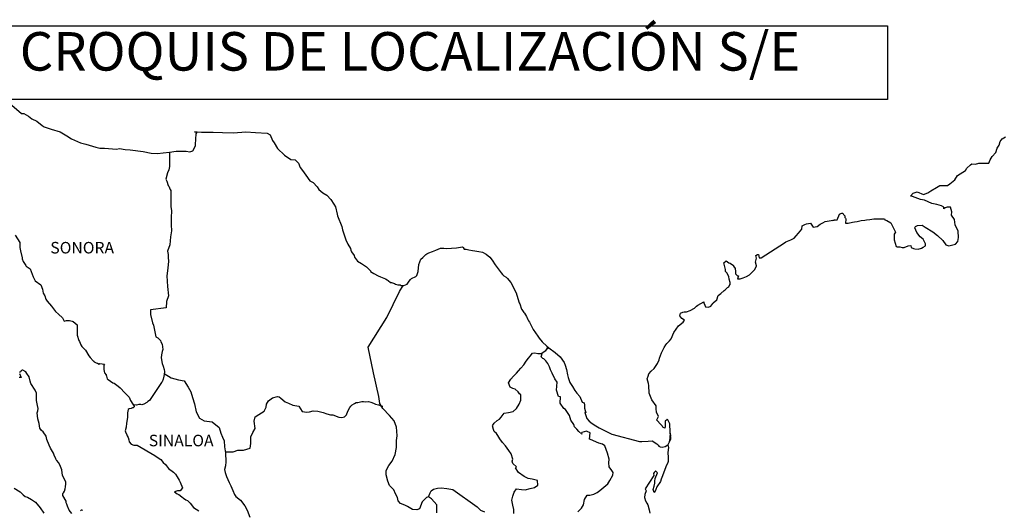
# Model space of a CAD drawing. Extents: x 352081 to 354481, y 2007509 to 2009309.
# Drawn here: x 354122 to 354326, y 2009089 to 2009191 of the extents above; entities that cross this region are included whole.
import ezdxf

# ---------------------------------------------------------------- set-up
doc = ezdxf.new("R2010")
doc.units = 0
doc.header["$MEASUREMENT"] = 0
doc.layers.add('PIE_DE_PLANO', color=7, linetype='Continuous')
doc.layers.add('TEXTOS', color=7, linetype='Continuous')
doc.styles.add('ROMANS', font='romans.shx')

msp = doc.modelspace()

# ---------------------------------------------------------------- linework, layer by layer
at = {"color": 7, "linetype": 'Continuous'}
for points in [[(354119.93, 2009173.13), (354121.94, 2009171.4), (354122.43, 2009171.4), (354123.36, 2009170.81), (354124.05, 2009170.26), (354125.08, 2009169.77), (354126.21, 2009168.89), (354126.65, 2009168.64), (354128.12, 2009168.15), (354129.99, 2009167.61), (354131.36, 2009166.72), (354132.34, 2009166.13), (354134.2, 2009165.29), (354135.28, 2009165.05), (354137.39, 2009164.36), (354138.23, 2009164.21), (354139.2, 2009164.16), (354141.65, 2009164.01), (354142.29, 2009164.11), (354143.51, 2009163.92), (354144.54, 2009163.82), (354147.24, 2009163.48), (354148.86, 2009163.13), (354150.23, 2009163.09), (354151.35, 2009163.23), (354152.72, 2009163.33), (354154.1, 2009163.54), (354155.81, 2009163.58), (354156.16, 2009163.54), (354156.94, 2009163.44), (354157.53, 2009163.64), (354158.12, 2009164.67), (354158.12, 2009164.92), (354158.26, 2009167.14), (354158.45, 2009167.49), (354157.91, 2009167.58), (354159.33, 2009167.53), (354161.79, 2009167.49), (354163.74, 2009167.44), (354166, 2009167.35), (354168.59, 2009167.6), (354170.6, 2009167.45), (354173, 2009167.31), (354173.65, 2009166.96), (354174.08, 2009165.77), (354174.48, 2009165.28), (354175.12, 2009164.1), (354176.59, 2009162.72), (354177.91, 2009161.83), (354178.84, 2009161.78), (354179.48, 2009161.09), (354179.83, 2009160.16), (354180.32, 2009159.52), (354181.05, 2009158.58), (354181.89, 2009157.39), (354182.57, 2009157.05), (354183.36, 2009156.16), (354183.75, 2009155.62), (354184.59, 2009154.93), (354185.37, 2009154.44), (354186.21, 2009153.5), (354186.89, 2009152.51), (354187.19, 2009152.02), (354187.53, 2009150.49), (354187.63, 2009150.14), (354188.52, 2009147.88), (354188.67, 2009147.23), (354189.35, 2009145.12), (354189.75, 2009144.22), (354190.29, 2009143.34), (354190.39, 2009142.99), (354190.53, 2009142.6), (354191.07, 2009141.9), (354191.17, 2009141.52), (354191.76, 2009140.72), (354192.64, 2009140.23), (354192.84, 2009140.08), (354193.63, 2009139.54), (354194.51, 2009138.65), (354194.51, 2009138.56), (354195.14, 2009138.16), (354196.08, 2009137.67), (354196.57, 2009137.42), (354197.6, 2009137.03), (354197.94, 2009136.78), (354198.14, 2009136.64), (354198.63, 2009136.29), (354198.87, 2009136.24), (354199.46, 2009136.04), (354199.71, 2009135.94), (354200.15, 2009135.8), (354200.3, 2009135.75), (354200.63, 2009135.75), (354200.88, 2009135.65), (354201.42, 2009135.65), (354202.11, 2009135.94), (354202.5, 2009136.54), (354202.79, 2009136.88), (354203.03, 2009137.09), (354203.87, 2009137.48), (354204.12, 2009137.68), (354204.12, 2009137.68), (354204.4, 2009138.56), (354204.5, 2009140), (354204.94, 2009141.08), (354205.39, 2009141.48), (354205.96, 2009142.07), (354206.17, 2009142.22), (354206.6, 2009142.42), (354207.34, 2009142.71), (354208.03, 2009142.96), (354209.06, 2009143.36), (354209.74, 2009143.41), (354210.38, 2009143.31), (354211.31, 2009143.36), (354212.39, 2009143.46), (354213.61, 2009143.66), (354213.71, 2009143.56), (354213.95, 2009143.22), (354214.39, 2009143.22), (354214.94, 2009143.07), (354215.71, 2009142.92), (354216.16, 2009142.83), (354217, 2009142.67), (354217.78, 2009142.53), (354218.51, 2009142.13), (354219.3, 2009141.49), (354219.74, 2009140.9), (354220.43, 2009139.96), (354221.02, 2009139.12), (354221.66, 2009138.24), (354221.9, 2009137.94), (354222.19, 2009137.64), (354222.68, 2009137.35), (354222.93, 2009137.11), (354223.27, 2009136.71), (354223.62, 2009136.27), (354223.96, 2009135.77), (354224.3, 2009134.98), (354224.75, 2009134.14), (354225.09, 2009132.96), (354225.38, 2009132.02), (354225.53, 2009131.82), (354225.88, 2009130.7), (354225.93, 2009130.64), (354226.37, 2009130.05), (354226.47, 2009129.9), (354226.91, 2009129.16), (354227, 2009129.06), (354227.21, 2009128.57), (354227.35, 2009128.32), (354227.55, 2009127.98), (354228.29, 2009126.5), (354229.27, 2009125.07), (354229.52, 2009124.67), (354230.2, 2009123.94), (354231.13, 2009122.99), (354231.57, 2009122.65), (354232.85, 2009121.72), (354233.88, 2009120.83), (354234.77, 2009119.59), (354234.96, 2009119.06), (354235.26, 2009118.16), (354235.4, 2009117.08), (354235.6, 2009116.49), (354235.9, 2009115.5), (354236.44, 2009114.66), (354236.98, 2009113.83), (354237.37, 2009113.24), (354238.01, 2009112.55), (354238.5, 2009111.36), (354238.89, 2009111.26), (354238.94, 2009110.72), (354238.95, 2009110.13), (354239.23, 2009109.14), (354239.04, 2009109.24), (354239.44, 2009108), (354239.93, 2009107.46), (354240.57, 2009106.92), (354241.35, 2009106.43), (354242.04, 2009106.03), (354242.87, 2009105.64), (354243.7, 2009105.2), (354244.64, 2009104.7), (354250.42, 2009103.23), (354250.91, 2009103.23), (354252.23, 2009103.28), (354253.06, 2009103.33), (354254, 2009102.69), (354254.29, 2009102.44), (354254.44, 2009102.24), (354254.68, 2009102.1), (354255.13, 2009102), (354255.76, 2009102.15), (354256.34, 2009102.59), (354256.5, 2009102.84), (354256.79, 2009103.39), (354256.94, 2009103.73), (354256.83, 2009104.57), (354256.79, 2009104.96), (354256.64, 2009103.18), (354256.84, 2009103.88), (354256.84, 2009103.88), (354256.94, 2009104.47), (354256.79, 2009105.16), (354256.73, 2009106.84), (354256.29, 2009107.73), (354256.14, 2009107.77), (354256.1, 2009107.77), (354256, 2009107.63), (354255.75, 2009107.48), (354255.76, 2009107.08), (354255.71, 2009106.89), (354255.71, 2009106.3), (354255.66, 2009106), (354255.26, 2009106.19), (354255.12, 2009106.44), (354254.92, 2009106.69), (354253.94, 2009107.72), (354254.09, 2009107.87), (354254.33, 2009108.41), (354253.94, 2009109.31), (354253.89, 2009109.99), (354253.88, 2009110.34), (354253.84, 2009110.64), (354253, 2009111.87), (354252.41, 2009113.25), (354252.36, 2009114.83), (354252.26, 2009115.27), (354252.02, 2009116.26), (354252.21, 2009116.81), (354252.36, 2009117.25), (354252.85, 2009117.79), (354253.43, 2009118.38), (354254.12, 2009119.42), (354254.46, 2009120.21), (354254.56, 2009120.51), (354254.95, 2009121.64), (354255.24, 2009122.18), (354255.54, 2009122.73), (354255.88, 2009123.32), (354256.07, 2009123.57), (354256.66, 2009124.11), (354256.96, 2009124.55), (354256.96, 2009124.55), (354257.54, 2009125.84), (354258.03, 2009126.53), (354258.51, 2009127.27), (354259.45, 2009128.01), (354259.74, 2009128.45), (354259.2, 2009128.75), (354258.76, 2009129.35), (354258.95, 2009129.89), (354259.39, 2009130.08), (354259.44, 2009130.08), (354259.69, 2009130.19), (354259.93, 2009130.19), (354260.17, 2009130.19), (354260.96, 2009130.43), (354261.84, 2009130.92), (354262.24, 2009131.32), (354262.53, 2009131.57), (354263.12, 2009131.91), (354263.75, 2009132.21), (354263.8, 2009132.06), (354264, 2009131.57), (354264.1, 2009131.17), (354264.78, 2009131.13), (354265.22, 2009131.32), (354265.66, 2009131.87), (354265.71, 2009132.06), (354266.45, 2009132.66), (354266.74, 2009133.55), (354267.28, 2009133.99), (354268.01, 2009134.59), (354268.2, 2009134.73), (354268.7, 2009135.23), (354268.94, 2009135.37), (354269.04, 2009135.57), (354269.23, 2009135.82), (354269.23, 2009136.26), (354269.04, 2009136.95), (354268.94, 2009137.5), (354268.55, 2009138.24), (354268.3, 2009138.53), (354268.25, 2009138.97), (354267.96, 2009140.35), (354268.39, 2009140.75), (354268.94, 2009140.36), (354269.27, 2009140.26), (354269.97, 2009139.81), (354269.97, 2009139.62), (354270.26, 2009139.17), (354270.35, 2009138.53), (354270.35, 2009138.09), (354270.51, 2009137.89), (354270.75, 2009137.64), (354270.99, 2009137.64), (354270.8, 2009137.01), (354271.34, 2009137.01), (354271.93, 2009137.2), (354272.66, 2009137.5), (354273.3, 2009137.85), (354273.3, 2009137.85), (354273.89, 2009138.48), (354274.28, 2009138.88), (354274.72, 2009139.67), (354274.72, 2009139.72), (354274.52, 2009140.51), (354274.57, 2009140.76), (354274.72, 2009141.3), (354274.62, 2009141.89), (354274.91, 2009142.09), (354275.11, 2009142.09), (354275.15, 2009142.09), (354275.3, 2009141.4), (354275.69, 2009141.4), (354280.54, 2009144.51), (354280.83, 2009144.71), (354281.86, 2009145.1), (354282.55, 2009145.5), (354282.99, 2009145.95), (354283.48, 2009146.49), (354283.82, 2009146.94), (354284.16, 2009147.33), (354284.21, 2009148.02), (354284.75, 2009148.32), (354285.14, 2009148.47), (354285.93, 2009148.62), (354286.22, 2009148.17), (354286.51, 2009147.78), (354287.34, 2009147.88), (354287.98, 2009148.37), (354288.52, 2009148.67), (354289.01, 2009148.91), (354291.07, 2009149.31), (354290.58, 2009149.16), (354290.87, 2009149.22), (354291.46, 2009149.26), (354291.99, 2009150.45), (354292.24, 2009150.59), (354292.48, 2009150.69), (354292.69, 2009150.65), (354292.83, 2009150.4), (354293.08, 2009150.15), (354293.12, 2009149.76), (354293.22, 2009149.66), (354293.32, 2009149.51), (354293.32, 2009149.51), (354293.32, 2009149.41), (354293.22, 2009148.62), (354293.62, 2009148.62), (354293.76, 2009148.62), (354293.76, 2009148.62), (354293.81, 2009148.62), (354294.65, 2009148.77), (354295.13, 2009148.87), (354295.62, 2009148.97), (354296.46, 2009149.12), (354297.24, 2009149.22), (354297.58, 2009149.27), (354298.32, 2009149.36), (354299.15, 2009149.46), (354299.64, 2009149.52), (354300.33, 2009149.47), (354301.35, 2009149.47), (354301.41, 2009149.28), (354301.8, 2009149.12), (354302.68, 2009148.63), (354303.61, 2009146.71), (354303.32, 2009146.31), (354303.32, 2009145.13), (354303.77, 2009143.75), (354303.96, 2009143.7), (354304.55, 2009143.65), (354304.99, 2009143.5), (354305.43, 2009143.55), (354306.22, 2009143.85), (354306.8, 2009143.95), (354306.91, 2009143.55), (354307.34, 2009143.31), (354307.64, 2009143.26), (354308.32, 2009143.21), (354309.01, 2009143.36), (354309.4, 2009143.6), (354309.89, 2009143.85), (354309.89, 2009144.3), (354309.55, 2009144.84), (354309.35, 2009145.28), (354308.76, 2009145.73), (354308.07, 2009146.62), (354307.63, 2009147.65), (354307.78, 2009147.9), (354308.17, 2009148.14), (354309.15, 2009148.19), (354309.79, 2009147.75), (354311.41, 2009146.76), (354312.33, 2009146.02), (354313.46, 2009144.99), (354314.06, 2009144.1), (354314.74, 2009143.85), (354316.11, 2009144.2), (354316.55, 2009144.75), (354316.7, 2009145.59), (354316.7, 2009145.59), (354316.65, 2009146.96), (354316.06, 2009148.25), (354315.91, 2009149.38), (354315.27, 2009150.22), (354315.32, 2009150.96), (354315.07, 2009151.95), (354314.38, 2009151.95), (354313.95, 2009151.76), (354313.7, 2009151.55), (354313.65, 2009151.95), (354313.16, 2009152.19), (354312.18, 2009152.44), (354311.15, 2009152.69), (354309.63, 2009153.38), (354308.8, 2009153.48), (354307.13, 2009154.16), (354306.74, 2009154.21), (354307.28, 2009154.85), (354308.11, 2009155.1), (354309.43, 2009154.56), (354310.37, 2009154.91), (354311, 2009155.3), (354312.17, 2009156), (354312.86, 2009156.44), (354313.2, 2009156.44), (354314.43, 2009156.39), (354314.92, 2009156.74), (354315.94, 2009157.63), (354316.53, 2009158.52), (354317.07, 2009158.86), (354318.15, 2009159.55), (354318.44, 2009160), (354319.22, 2009160.74), (354319.47, 2009160.94), (354320.25, 2009160.84), (354320.98, 2009161.08), (354322.02, 2009161.04), (354322.99, 2009161.04), (354323.29, 2009161.73), (354323.73, 2009162.47), (354324.46, 2009163.31), (354324.75, 2009164.2), (354325.15, 2009164.79), (354325.39, 2009165.58), (354325.78, 2009166.12), (354326.51, 2009166.52)], [(354152.68, 2009163.33), (354152.69, 2009160.38), (354152.59, 2009159.69), (354152.3, 2009159.05), (354151.96, 2009157.77), (354152.16, 2009157.33), (354152.45, 2009156.39), (354152.55, 2009156.25), (354152.84, 2009155.6), (354152.99, 2009155.41), (354152.99, 2009154.77), (354152.99, 2009154.27), (354152.94, 2009152.99), (354152.99, 2009152), (354153.09, 2009151.21), (354153.04, 2009149.73), (354153.04, 2009148.26), (354153.1, 2009146.98), (354152.9, 2009145.74), (354152.75, 2009144.12), (354152.26, 2009142.79), (354152.41, 2009142.05), (354152.41, 2009141.45), (354152.46, 2009140.66), (354152.32, 2009139.24), (354152.17, 2009137.66), (354152.26, 2009135.44), (354152.47, 2009133.47), (354152.08, 2009132.29), (354152.02, 2009131), (354148.74, 2009130.57), (354148.74, 2009129.58), (354149.13, 2009127.85), (354149.37, 2009127.41), (354149.58, 2009126.37), (354149.72, 2009125.68), (354149.77, 2009125.29), (354149.87, 2009124.99), (354150.26, 2009124.75), (354150.81, 2009124.2), (354150.9, 2009123.91), (354151.15, 2009123.42), (354151.3, 2009122.33), (354151.2, 2009121.93), (354151, 2009121.25), (354150.95, 2009120.6), (354151.15, 2009119.42), (354151.35, 2009118.83), (354151.59, 2009118.19), (354151.64, 2009117.75), (354151.59, 2009117.16), (354151.55, 2009116.81), (354151.35, 2009116.17), (354151.16, 2009115.62), (354151.05, 2009115.48), (354148.51, 2009111.73), (354148.21, 2009111.54), (354147.96, 2009111.34), (354147.38, 2009110.95), (354146.94, 2009110.8), (354146.74, 2009110.9), (354146.34, 2009110.9), (354145.85, 2009110.75), (354145.15, 2009110.83)], [(354208.29, 2009088.37), (354208.24, 2009090.05), (354207.15, 2009091.28), (354206.51, 2009091.68), (354206.13, 2009091.58), (354205.24, 2009090.69), (354204.65, 2009089.17), (354204.12, 2009088.97), (354203.23, 2009089.07), (354202.15, 2009089.66), (354201.61, 2009089.96), (354200.72, 2009090.31), (354200.23, 2009090.85), (354200.08, 2009091.59), (354200.08, 2009091.59), (354199.69, 2009092.33), (354199.35, 2009093.12), (354198.46, 2009094.06), (354198.07, 2009094.95), (354197.77, 2009096.28), (354197.73, 2009097.07), (354197.92, 2009097.61), (354198.31, 2009098.2), (354199, 2009099.13), (354199.63, 2009100.52), (354199.88, 2009101.94), (354199.88, 2009103.43), (354200.03, 2009104.36), (354199.98, 2009105.35), (354199.88, 2009106.18), (354199.39, 2009107.51), (354198.45, 2009108.6), (354197.07, 2009110.08), (354196.39, 2009111.12), (354196.24, 2009112.55), (354195.1, 2009117.48), (354194.02, 2009122.81), (354197.89, 2009129.01), (354200.54, 2009134.38), (354201.28, 2009135.65)], [(354224.3, 2009088.25), (354224.25, 2009089.04), (354224.05, 2009089.97), (354223.85, 2009091.01), (354224.05, 2009091.85), (354224.34, 2009092.69), (354224.83, 2009093.33), (354225.87, 2009093.23), (354226.6, 2009093.18), (354227.64, 2009093.42), (354228.56, 2009093.61), (354229.3, 2009094.11), (354229.2, 2009095.09), (354228.07, 2009095.39), (354227.24, 2009095.54), (354226.45, 2009095.89), (354225.27, 2009096.73), (354224.59, 2009097.71), (354224.83, 2009097.92), (354224.09, 2009098.6), (354223.9, 2009099.1), (354224.05, 2009099.54), (354223.75, 2009100.62), (354223.21, 2009101.36), (354222.52, 2009102.3), (354221.93, 2009103), (354221.39, 2009103.74), (354220.94, 2009104.43), (354220.65, 2009104.87), (354220.21, 2009105.27), (354219.96, 2009105.91), (354219.96, 2009106), (354219.87, 2009106.44), (354219.91, 2009106.6), (354219.91, 2009106.6), (354220.2, 2009106.99), (354220.84, 2009107.58), (354221.33, 2009107.87), (354221.63, 2009108.27), (354222.27, 2009109.1), (354223.2, 2009109.25), (354224.13, 2009109.45), (354224.82, 2009110.09), (354225.36, 2009110.98), (354225.75, 2009111.81), (354225.75, 2009112.2), (354225.7, 2009112.89), (354225.46, 2009113.1), (354225.16, 2009113.54), (354224.57, 2009114.08), (354224.08, 2009114.23), (354223.49, 2009114.53), (354223.15, 2009115.37), (354223.68, 2009116.15), (354224.18, 2009116.75), (354224.81, 2009117.43), (354225.26, 2009117.88), (354225.75, 2009118.42), (354226.34, 2009119.11), (354226.83, 2009119.9), (354227.32, 2009120.54), (354227.66, 2009120.93), (354228.15, 2009121.57), (354228.64, 2009121.66), (354229.28, 2009121.52), (354229.97, 2009121.52), (354230.9, 2009122.11), (354231.2, 2009122.5), (354231.39, 2009122.79), (354231.18, 2009122.48), (354231.26, 2009122.89)], [(354237.55, 2009088.57), (354238.34, 2009089.36), (354238.74, 2009090.05), (354238.98, 2009091.14), (354239.52, 2009092.02), (354240.11, 2009092.02), (354240.94, 2009092.27), (354241.63, 2009092.61), (354242.17, 2009093), (354243, 2009093.69), (354243.79, 2009094.38), (354244.23, 2009095.12), (354244.87, 2009096.2), (354244.92, 2009096.75), (354244.62, 2009097.19), (354244.08, 2009097.93), (354244.03, 2009098.77), (354244.08, 2009099.56), (354243.78, 2009100.74), (354243.19, 2009102.32), (354242.7, 2009102.62), (354241.92, 2009102.87), (354240.2, 2009103.61), (354240, 2009103.71), (354240.15, 2009104.99), (354239.51, 2009105.28), (354239.36, 2009105.38), (354238.43, 2009105.09), (354238.33, 2009104.94), (354238.38, 2009104.7), (354237.79, 2009105.29), (354237.4, 2009105.73), (354236.86, 2009106.22), (354236.75, 2009106.72), (354236.16, 2009107.65), (354235.82, 2009108.59), (354234.99, 2009109.82), (354234.64, 2009110.07), (354233.91, 2009111.16), (354234.01, 2009112.49), (354233.56, 2009112.54), (354233.12, 2009113.87), (354233.31, 2009115.55), (354232.78, 2009116.23), (354232.28, 2009117.38), (354231.89, 2009118.11), (354231.69, 2009118.7), (354231.35, 2009119.4), (354230.9, 2009119.94), (354230.51, 2009120.38), (354230.32, 2009120.48), (354229.97, 2009120.78), (354230.23, 2009121.68)], [(354151.61, 2009117.36), (354153.02, 2009116.46), (354153.8, 2009116.21), (354154.54, 2009116.01), (354155.72, 2009115.82), (354156.56, 2009114.53), (354157.1, 2009113.5), (354157.49, 2009112.36), (354157.89, 2009111.03), (354158.23, 2009109.4), (354158.92, 2009108.07), (354159.9, 2009107.48), (354161.57, 2009107.28), (354163, 2009106.09), (354163.34, 2009104.96), (354163.68, 2009104.12), (354164.03, 2009103.33), (354164.13, 2009102.1), (354164.37, 2009100.87), (354164.43, 2009098.99), (354164.33, 2009098.15), (354164.13, 2009097.36), (354164.28, 2009096.73), (354164.53, 2009095.89), (354165.07, 2009094.65), (354165.46, 2009093.96), (354165.85, 2009093.02), (354166.19, 2009092.19), (354166.49, 2009091.79), (354167.42, 2009091), (354168.37, 2009089.82), (354168.85, 2009088.92), (354169.39, 2009087.5)], [(354164.34, 2009101.05), (354165.95, 2009101.06), (354166.88, 2009101.4), (354168.11, 2009101.4), (354169.43, 2009101.84), (354169.63, 2009102.78), (354169.58, 2009103.61), (354169.63, 2009104.16), (354170.02, 2009105.05), (354170.51, 2009105.93), (354170.31, 2009107.46), (354170.51, 2009108.3), (354171.24, 2009108.84), (354172.37, 2009109.53), (354172.81, 2009110.37), (354172.86, 2009110.96), (354173.3, 2009111.64), (354174.14, 2009112.28), (354175.13, 2009112.53), (354175.46, 2009112.48), (354175.86, 2009112.18), (354176.75, 2009111.44), (354177.43, 2009111.15), (354178.31, 2009110.75), (354179.59, 2009110.56), (354180.28, 2009109.47), (354181.21, 2009109.32), (354181.81, 2009109.37), (354182.54, 2009109.56), (354183.52, 2009109.51), (354184.65, 2009109.26), (354185.39, 2009108.92), (354186.13, 2009108.71), (354186.62, 2009108.71), (354187.89, 2009108.27), (354188.53, 2009108.17), (354189.07, 2009108.32), (354189.51, 2009108.76), (354189.76, 2009109.5), (354190.2, 2009110.29), (354190.39, 2009110.58), (354190.64, 2009110.83), (354191.13, 2009111.07), (354191.48, 2009111.28), (354191.87, 2009111.32), (354192.66, 2009111.52), (354193.05, 2009111.52), (354193.39, 2009111.47), (354194.03, 2009111.52), (354194.57, 2009111.37), (354195.11, 2009111.17), (354195.55, 2009110.97), (354196.14, 2009110.82), (354196.83, 2009110.58), (354197.03, 2009110.53), (354197.03, 2009110.53)], [(354255.76, 2009102.15), (354256.01, 2009102.3), (354256.3, 2009102.5)], [(354206.51, 2009091.68), (354206.86, 2009092.52), (354207.11, 2009092.96), (354207.55, 2009093.26), (354208.38, 2009093.5), (354209.17, 2009093.55), (354210.35, 2009093.4), (354211.62, 2009093.25), (354216.64, 2009089.64), (354217.37, 2009088.9), (354218.16, 2009088.55)]]:
    msp.add_lwpolyline(points, dxfattribs=at)
at = {"color": 5, "linetype": 'Continuous'}
for points in [[(354120.61, 2009146.08), (354121.59, 2009144.6), (354121.59, 2009143.56), (354121.7, 2009142.87), (354122.08, 2009141.39), (354122.08, 2009141.2), (354122.28, 2009140.61), (354122.82, 2009139.77), (354122.92, 2009139.62), (354123.71, 2009139.13), (354124.35, 2009137.4), (354124.79, 2009136.61), (354125.97, 2009135.78), (354126.31, 2009134.84), (354126.46, 2009134.04), (354126.76, 2009133.5), (354127, 2009132.77), (354127.25, 2009132.37), (354128.18, 2009131.33), (354128.97, 2009130.25), (354129.6, 2009129.66), (354130.44, 2009128.92), (354130.83, 2009128.23), (354131.27, 2009128.33), (354131.56, 2009128.38), (354131.91, 2009128.33), (354132.45, 2009128.23), (354132.69, 2009128.18), (354133.52, 2009127.44), (354133.48, 2009126.11), (354133.48, 2009125.32), (354133.82, 2009124.23), (354133.97, 2009123.98), (354134.27, 2009123.3), (354134.46, 2009122.95), (354135.2, 2009122.16), (354135.93, 2009121.03), (354136.23, 2009120.68), (354136.82, 2009119.99), (354136.96, 2009119.9), (354136.96, 2009119.84), (354137.06, 2009119.75), (354137.31, 2009119.59), (354137.45, 2009119.55), (354137.75, 2009119.5), (354138.04, 2009119.31), (354138.09, 2009119.31), (354138.04, 2009119.2), (354138.09, 2009119.25), (354138.24, 2009119.41), (354139.17, 2009119.25), (354139.07, 2009119.06), (354139.03, 2009118.22), (354139.13, 2009117.77), (354139.17, 2009117.48), (354139.17, 2009117.48), (354139.52, 2009117.03), (354139.56, 2009116.99), (354139.62, 2009116.79), (354139.71, 2009116.25), (354139.91, 2009116.1), (354140.89, 2009115.41), (354141.18, 2009115.31), (354142.02, 2009114.72), (354142.41, 2009114.37), (354143.44, 2009113.34), (354143.69, 2009113.04), (354144.33, 2009112.45), (354144.62, 2009111.71), (354145.06, 2009110.97), (354145.36, 2009110.53), (354145.36, 2009110.43), (354145.11, 2009110.23), (354144.97, 2009110.23), (354144.72, 2009110.08), (354144.28, 2009109.98), (354144.09, 2009109.84), (354143.99, 2009109.14), (354143.94, 2009108.16), (354143.74, 2009107.02), (354143.7, 2009106.18), (354143.5, 2009105.44), (354143.55, 2009105.24), (354143.8, 2009104.56), (354143.9, 2009104.36), (354144.09, 2009104.01), (354144.24, 2009103.57), (354144.34, 2009103.12), (354144.73, 2009102.68), (354145.28, 2009102.43), (354145.95, 2009102.43), (354149.64, 2009100.27), (354150.32, 2009099.77), (354150.91, 2009099.43), (354151.35, 2009098.84), (354151.84, 2009098.45), (354152.48, 2009097.61), (354153.51, 2009096.81), (354153.95, 2009096.42), (354154.3, 2009095.88), (354154.69, 2009095.19), (354154.89, 2009094.74), (354155.38, 2009093.56), (354155.38, 2009093.56), (354154.94, 2009092.92), (354154.84, 2009092.92), (354154.64, 2009092.92), (354154.35, 2009092.92), (354153.72, 2009092.72), (354154.3, 2009092.32), (354154.64, 2009092.18), (354155.23, 2009091.73), (354155.62, 2009091.39), (354156.07, 2009091.09), (354156.46, 2009090.9), (354157, 2009090.36), (354157.69, 2009089.47), (354158.76, 2009088.78)], [(354121.49, 2009117.31), (354121.83, 2009116.52), (354121.68, 2009116.48), (354121.68, 2009116.48), (354121.44, 2009116.52)], [(354132.41, 2009088.21), (354131.87, 2009088.9), (354131.47, 2009089.78), (354131.38, 2009090.18), (354131.22, 2009090.48), (354131.22, 2009090.83), (354130.54, 2009091.96), (354130.54, 2009092.4), (354130.59, 2009092.45), (354130.63, 2009092.55), (354130.88, 2009092.9), (354131.03, 2009093.34), (354131.08, 2009093.78), (354131.12, 2009094.42), (354131.12, 2009094.72), (354131.02, 2009095.12), (354130.48, 2009096.16), (354130.34, 2009097.34), (354129.89, 2009098.32), (354129.6, 2009098.86), (354129.26, 2009099.26), (354129.26, 2009099.26), (354129.15, 2009099.41), (354129.06, 2009099.66), (354128.81, 2009100.15), (354128.56, 2009100.79), (354127.98, 2009101.82), (354127.68, 2009102.47), (354127.19, 2009103.6), (354127.04, 2009104.34), (354126.45, 2009105.18), (354126.06, 2009105.48), (354125.77, 2009105.97), (354125.57, 2009106.91), (354125.32, 2009107.89), (354125.27, 2009108.53), (354125.18, 2009109.17), (354125.32, 2009109.57), (354125.36, 2009110.06), (354125.27, 2009110.7), (354125.02, 2009111.69), (354125.07, 2009112.38), (354125.07, 2009113.22), (354124.77, 2009113.86), (354123.84, 2009115.29), (354123.74, 2009115.74), (354123.5, 2009116.67), (354123.05, 2009117.32), (354122.81, 2009117.66), (354122.17, 2009118.06), (354122.07, 2009118), (354121.92, 2009117.95), (354121.83, 2009117.85), (354121.68, 2009117.75), (354121.49, 2009117.51)], [(354256.3, 2009102.5), (354256.45, 2009101.95), (354256.3, 2009100.91), (354256.35, 2009099.88), (354256.35, 2009099.04), (354256.26, 2009098.8), (354255.87, 2009097.9), (354255.18, 2009096.08), (354254.94, 2009095.39), (354254.74, 2009094.89), (354254.01, 2009093.81), (354253.82, 2009093.22), (354253.52, 2009092.62), (354253.47, 2009092.62), (354253.23, 2009093.22), (354253.42, 2009093.9), (354253.62, 2009094.55), (354253.57, 2009094.94), (354253.66, 2009095.54), (354254.11, 2009096.67), (354254.11, 2009096.72), (354253.81, 2009097.02), (354253.71, 2009097.02), (354253.47, 2009096.77), (354253.32, 2009096.52), (354253.37, 2009096.13), (354251.61, 2009093.36), (354251.76, 2009092.97), (354251.51, 2009092.18), (354251.47, 2009091.54), (354251.66, 2009090.89), (354251.96, 2009090.4), (354252.1, 2009090.05), (354252.4, 2009089.02), (354252.55, 2009088.28)], [(354120.4, 2009093.47), (354121.67, 2009092.74), (354122.26, 2009092.14), (354122.7, 2009091.8), (354123.19, 2009091.61), (354123.19, 2009091.61), (354124.03, 2009091.16), (354124.81, 2009090.57), (354125.79, 2009089.39), (354126.57, 2009088.3)], [(354134.71, 2009088.85), (354134.46, 2009088.9), (354134.37, 2009088.9), (354134.22, 2009088.8)]]:
    msp.add_lwpolyline(points, dxfattribs=at)
at = {"layer": 'PIE_DE_PLANO', "color": 7}
msp.add_lwpolyline([(354117.61, 2009189.64), (354117.61, 2009189.64), (354301.98, 2009189.64), (354301.98, 2009189.64), (354301.98, 2009174.33), (354301.98, 2009174.33), (354117.61, 2009174.33), (354117.61, 2009174.33)], close=True, dxfattribs=at)

# ---------------------------------------------------------------- texts
at = {"layer": 'TEXTOS', "color": 7, "attachment_point": 1, "style": 'ROMANS'}
for s, insert, char_height, width in [('\\fArial|b0|i0|c0|p34;CROQUIS DE LOCALIZACIÓN S/E', (354121.57, 2009188.31), 8, 210.5931), ('{\\fArial|b0|i0|c0|p34;SONORA}', (354127.92, 2009144.69), 2.4, 12.0624), ('{\\fArial|b0|i0|c0|p34;SINALOA}', (354148.39, 2009104.6), 2.4, 12.0624)]:
    msp.add_mtext(s, dxfattribs=dict(at, insert=insert, char_height=char_height, width=width))

doc.saveas('drawing.dxf')
